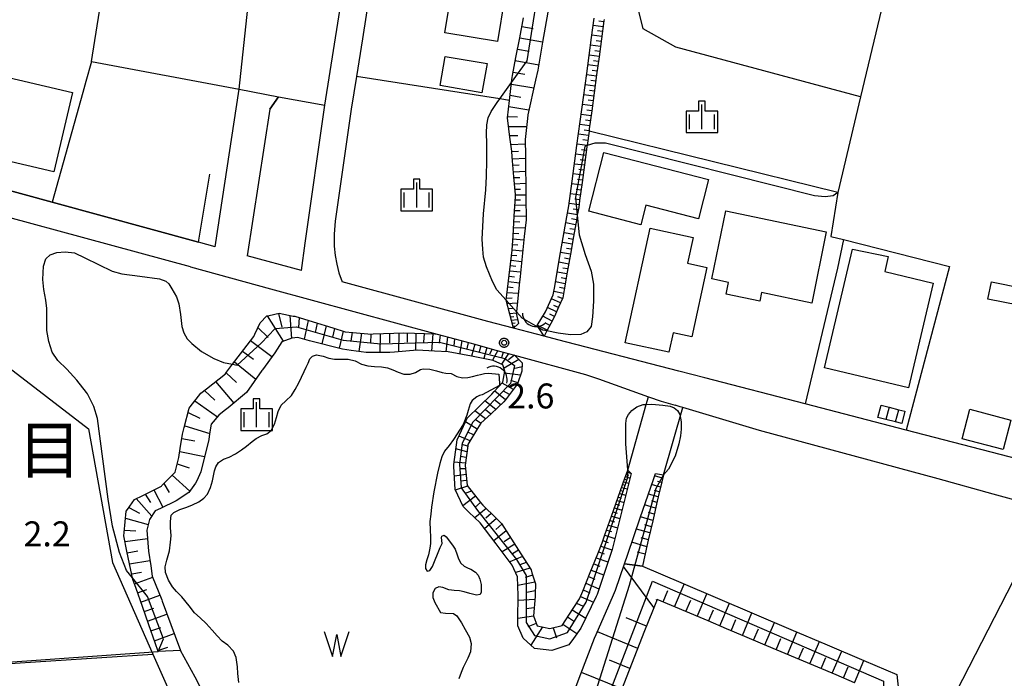
# Model space of a CAD drawing. Extents: x -6000 to -4000, y 93000 to 94501.
# Drawn here: x -5089 to -4941, y 93168 to 93267 of the extents above; entities that cross this region are included whole.
import ezdxf
from ezdxf.enums import TextEntityAlignment as Align

# ---------------------------------------------------------------- set-up
doc = ezdxf.new("R2010")
doc.units = 0
for name, color, linetype in [('2101000', 7, 'Continuous'), ('2101001', 7, 'Continuous'), ('3001000', 4, 'Continuous'), ('3402000', 7, 'Continuous'), ('4219000', 1, 'Continuous'), ('4219990', 1, 'Continuous'), ('5105000', 4, 'Continuous'), ('5105990', 5, 'Continuous'), ('6101110', 6, 'Continuous'), ('6101120', 6, 'Continuous'), ('6101990', 6, 'Continuous'), ('6110000', 1, 'Continuous'), ('6130000', 3, 'Continuous'), ('6301000', 3, 'Continuous'), ('6334000', 3, 'Continuous'), ('7102000', 6, 'Continuous'), ('7102001', 8, 'Continuous'), ('7312000', 1, 'Continuous'), ('8114000', 5, 'Continuous'), ('CLIP_BOX', 4, 'Continuous')]:
    doc.layers.add(name, color=color, linetype=linetype)
doc.styles.add('Dm_Anotation', font='txt.shx', dxfattribs={"bigfont": 'PSCDM.shx'})
doc.styles.add('PlotAnnotation', font='MS Gothic.ttf')

# ---------------------------------------------------------------- blocks, each defined once
blk = doc.blocks.new('421900')
at = {"layer": '4219990'}
blk.add_arc((-0.313, 0), 0.812, 292.61987, 67.38013, dxfattribs=at)
blk = doc.blocks.new('510500')
at = {"layer": '5105990'}
for p, q in [((-0.742, 0.562), (-0.238, -0.938)), ((-0.238, -0.938), (0.007, 0.393)), ((0.007, 0.393), (0.258, -0.935)), ((0.258, -0.935), (0.762, 0.568))]:
    blk.add_line(p, q, dxfattribs=at)
blk = doc.blocks.new('633400')
at = {"layer": '6334000'}
for points in [[(0, -0.75), (0, 0.75)], [(-0.75, -0.75), (-0.75, 0.15)], [(0.75, -0.75), (0.75, 0.15)]]:
    blk.add_lwpolyline(points, dxfattribs=at)
at = {"layer": 'CLIP_BOX'}
blk.add_lwpolyline([(-0.95, -0.95), (0.95, -0.95), (0.95, 0.35), (0.2, 0.35), (0.2, 0.95), (-0.2, 0.95), (-0.2, 0.35), (-0.95, 0.35), (-0.95, -0.95)], dxfattribs=at)
blk = doc.blocks.new('731200')
at = {"layer": '7312000'}
blk.add_circle((0, 0), 0.15, dxfattribs=at)
at = {"layer": 'CLIP_BOX'}
blk.add_lwpolyline([(-0.209, -0.178), (-0.219, -0.166), (-0.237, -0.14), (-0.251, -0.113), (-0.258, -0.094), (-0.265, -0.075), (-0.269, -0.057), (-0.273, -0.031), (-0.275, -0.008), (-0.274, 0.024), (-0.27, 0.054), (-0.266, 0.071), (-0.261, 0.088), (-0.255, 0.104), (-0.246, 0.124), (-0.239, 0.136), (-0.228, 0.154), (-0.219, 0.166), (-0.202, 0.187), (-0.189, 0.199), (-0.169, 0.217), (-0.151, 0.23), (-0.135, 0.239), (-0.113, 0.251), (-0.101, 0.256), (-0.082, 0.262), (-0.056, 0.269), (-0.04, 0.272), (-0.016, 0.275), (0.004, 0.275), (0.022, 0.274), (0.042, 0.272), (0.065, 0.267), (0.079, 0.264), (0.108, 0.253), (0.121, 0.247), (0.143, 0.235), (0.16, 0.224), (0.18, 0.208), (0.194, 0.194), (0.206, 0.182), (0.222, 0.162), (0.233, 0.146), (0.249, 0.116), (0.257, 0.097), (0.264, 0.075), (0.269, 0.057), (0.273, 0.032), (0.275, 0.014), (0.275, -0.008), (0.274, -0.023), (0.271, -0.048), (0.267, -0.067), (0.261, -0.088), (0.249, -0.117), (0.23, -0.151), (0.219, -0.166), (0.204, -0.184), (0.189, -0.199), (0.172, -0.215), (0.154, -0.228), (0.136, -0.239), (0.124, -0.246), (0.107, -0.253), (0.09, -0.26), (0.071, -0.266), (0.044, -0.271), (0.028, -0.274), (0.009, -0.275), (-0.009, -0.275), (-0.024, -0.274), (-0.041, -0.272), (-0.063, -0.268), (-0.086, -0.261), (-0.101, -0.256), (-0.115, -0.25), (-0.133, -0.241), (-0.148, -0.231), (-0.17, -0.216), (-0.182, -0.206), (-0.197, -0.192)], close=True, dxfattribs=at)

msp = doc.modelspace()

# ---------------------------------------------------------------- linework, layer by layer
at = {"layer": '2101000', "flags": 128}
for points in [[(-5046.91, 93229.6), (-5046.36, 93233.74), (-5043.39, 93254.48), (-5037.08, 93294.32)], [(-5036.53, 93272.24), (-5037.77, 93264.41)], [(-5038.66, 93258.79), (-5039.44, 93253.88), (-5041.85, 93237.02), (-5042, 93235.06), (-5042.01, 93233.27), (-5041.84, 93231.89), (-5041.63, 93230.55), (-5041.29, 93229.28), (-5040.82, 93227.93)], [(-5059.87, 93233.15), (-5056.3, 93256.85)], [(-5050.35, 93255.72), (-5051.7, 93253.85), (-5055.06, 93231.83)], [(-5059.87, 93233.15), (-5062.42, 93233.85), (-5084.4, 93239.87)], [(-5046.91, 93229.6), (-5055.06, 93231.83)], [(-5063.6, 93230.14), (-5051.6, 93226.87), (-5026.53, 93220.05), (-5023.86, 93219.33), (-5020.88, 93218.52), (-5017.89, 93217.71), (-5014.91, 93216.89), (-5004.26, 93214), (-5002.28, 93213.31), (-4994.76, 93210.65), (-4992.88, 93209.99), (-4990.75, 93209.35)], [(-5008.39, 93219.2), (-5010.44, 93219.73), (-5015.07, 93220.93), (-5018.92, 93221.93), (-5040.82, 93227.93)], [(-4986.33, 93213.48), (-4990.23, 93214.49)], [(-4925.31, 93197.59), (-4930.86, 93199.09), (-4933.41, 93199.75), (-4956.03, 93205.62), (-4971.21, 93209.56)]]:
    msp.add_lwpolyline(points, dxfattribs=at)
at = {"layer": '2101001', "flags": 128}
for points in [[(-5037.77, 93264.41), (-5038.66, 93258.79)], [(-5056.3, 93256.85), (-5050.35, 93255.72)], [(-5063.6, 93230.14), (-5107.16, 93241.98), (-5103.57, 93224.76), (-5111.02, 93227.4), (-5112.12, 93234.44), (-5112.93, 93234.78), (-5114.87, 93244.08)], [(-5096.51, 93243.19), (-5084.4, 93239.87)], [(-4990.23, 93214.49), (-5008.39, 93219.2)], [(-4971.21, 93209.56), (-4986.33, 93213.48)], [(-4860.44, 93173.44), (-4942.98, 93196.02), (-4951.26, 93198.29), (-4978.11, 93205.58), (-4989.61, 93209.01), (-4990.01, 93209.13), (-4990.75, 93209.35)]]:
    msp.add_lwpolyline(points, dxfattribs=at)
at = {"layer": '3001000', "flags": 128}
for points in [[(-5031.26, 93292.68), (-5013.26, 93289.75), (-5017.45, 93264.05), (-5025.38, 93265.35), (-5022.34, 93283.83), (-5032.66, 93285.71)], [(-5025.32, 93261.79), (-5019.04, 93260.71), (-5019.8, 93256.34), (-5026.07, 93257.42)], [(-5097.63, 93260.17), (-5081.34, 93256.36), (-5084.12, 93244.46), (-5100.42, 93248.27)], [(-4995.93, 93236.5), (-5003.75, 93238.51), (-5001.48, 93247.33), (-4985.76, 93243.29), (-4987.28, 93237.4), (-4995.18, 93239.43)], [(-4970.23, 93224.72), (-4977.79, 93226.3), (-4978.05, 93225.02), (-4983.1, 93226.06), (-4982.73, 93227.83), (-4985.27, 93228.36), (-4983.17, 93238.58), (-4968.08, 93235.42)], [(-4988.05, 93234.55), (-4988.89, 93230.7), (-4986, 93230.07), (-4988.27, 93219.63), (-4991.08, 93220.24), (-4991.71, 93217.33), (-4998.26, 93218.76), (-4994.52, 93235.96)], [(-4951.97, 93227.73), (-4955.72, 93211.97), (-4968.31, 93214.96), (-4964.14, 93232.84), (-4958.77, 93231.7), (-4959.24, 93229.46)], [(-4934.57, 93223.48), (-4943.76, 93225.32), (-4943.24, 93227.89), (-4934.05, 93226.05)], [(-4959.83, 93209.38), (-4958.63, 93209.06), (-4957.16, 93208.68), (-4956.25, 93208.45), (-4956.68, 93206.6), (-4957.63, 93206.85), (-4959.1, 93207.23), (-4960.32, 93207.54)], [(-4946.5, 93208.75), (-4940.3, 93207.12), (-4941.46, 93202.7), (-4947.66, 93204.33)]]:
    msp.add_lwpolyline(points, close=True, dxfattribs=at)
at = {"layer": '3402000', "flags": 128}
for points in [[(-4958.63, 93209.06), (-4959.1, 93207.23)], [(-4957.63, 93206.85), (-4957.16, 93208.68)]]:
    msp.add_lwpolyline(points, dxfattribs=at)
at = {"layer": '5105000', "flags": 128}
for points in [[(-5051.49, 93205.58), (-5050.97, 93206.53), (-5050.69, 93207.53), (-5050.44, 93208.41), (-5049.97, 93209.37), (-5049.28, 93210.04), (-5048.42, 93210.81), (-5047.86, 93211.72), (-5047.32, 93212.71), (-5046.52, 93214.43), (-5046.22, 93215.06), (-5045.92, 93215.7), (-5045.66, 93216.32), (-5045.24, 93216.73), (-5044.66, 93216.92), (-5043.66, 93216.75), (-5042.82, 93216.44), (-5041.94, 93216.31), (-5040.84, 93216.3), (-5039.92, 93216.3), (-5038.86, 93216.02), (-5037.89, 93215.55), (-5036.94, 93215.28), (-5035.96, 93215.17), (-5034.87, 93215.12), (-5034.01, 93214.98), (-5033.19, 93214.68), (-5032.39, 93214.32), (-5031.52, 93214.05), (-5030.61, 93214.02), (-5029.81, 93214.29), (-5029.04, 93214.72), (-5028.62, 93214.81), (-5027.62, 93214.8), (-5026.65, 93214.54), (-5025.78, 93214.27), (-5025.23, 93214.2), (-5024.44, 93214.13), (-5023.58, 93213.69), (-5022.71, 93213.48), (-5021.92, 93213.51), (-5021.21, 93213.66), (-5020.48, 93213.86), (-5020.03, 93214), (-5019.43, 93214.12), (-5018.81, 93214.19), (-5017.28, 93214.03)], [(-5017.28, 93214.03), (-5017.15, 93212.67), (-5017.17, 93212.32), (-5019.78, 93210.93), (-5020.19, 93210.83), (-5020.56, 93210.64), (-5021.27, 93210.08), (-5021.56, 93209.59), (-5021.88, 93208.58), (-5022.05, 93207.87), (-5022.62, 93206.47), (-5024.06, 93204.23), (-5024.71, 93203.31), (-5025.41, 93202.47), (-5025.84, 93201.63), (-5026.15, 93200.6), (-5026.5, 93199.14), (-5027.05, 93196.37), (-5027.39, 93194.04), (-5027.5, 93193), (-5027.62, 93191.91), (-5027.58, 93190.53), (-5027.52, 93189.65), (-5027.52, 93188.59), (-5027.61, 93187.86), (-5027.82, 93186.86), (-5028.07, 93186.13), (-5028.28, 93185.4), (-5028.29, 93184.83), (-5028.01, 93184.4), (-5027.63, 93184.52), (-5027.24, 93185.13), (-5026.09, 93187.96), (-5025.78, 93188.57), (-5025.86, 93189.46), (-5025.81, 93189.7), (-5025.49, 93189.82), (-5025.18, 93189.6), (-5024.22, 93188.35), (-5023.82, 93187.71), (-5023.54, 93186.9), (-5023.31, 93186.26), (-5022.99, 93185.65), (-5022.47, 93185.19), (-5021.86, 93184.89), (-5021.45, 93184.71), (-5020.77, 93184.28), (-5020.38, 93183.84), (-5020.11, 93183.24), (-5019.93, 93182.44), (-5019.9, 93181.26), (-5020.06, 93180.9), (-5020.6, 93180.8), (-5021.64, 93181.06), (-5022.46, 93181.31), (-5023.17, 93181.48), (-5023.97, 93181.5), (-5024.76, 93181.6), (-5025.69, 93181.95), (-5026.3, 93182.06), (-5026.84, 93181.82), (-5027.19, 93181.19), (-5027.18, 93180.47), (-5026.88, 93179.71), (-5026.02, 93178.22), (-5025.29, 93178.1), (-5024.09, 93178.05), (-5023.55, 93177.69), (-5022.85, 93176.68), (-5022.32, 93175.68), (-5021.66, 93174.52), (-5021.43, 93173.54), (-5021.53, 93172.3), (-5021.93, 93171.35), (-5022.6, 93169.96), (-5022.9, 93169.17), (-5023.28, 93168.23)], [(-5056.35, 93167.7), (-5056.49, 93169.04), (-5056.54, 93170.05), (-5056.75, 93171.45), (-5057.16, 93172.42), (-5057.99, 93173.3), (-5058.83, 93173.91), (-5059.59, 93174.72), (-5060.35, 93175.55), (-5061.24, 93176.56), (-5062.15, 93177.4), (-5062.98, 93178.14), (-5063.79, 93179.19), (-5064.9, 93180.56), (-5065.69, 93181.37), (-5066.29, 93182.07), (-5066.92, 93183.09), (-5067.36, 93184.2), (-5067.4, 93185.06), (-5067.16, 93186.1), (-5066.77, 93187.5), (-5066.58, 93188.77), (-5066.52, 93189.74), (-5066.58, 93191.01), (-5066.62, 93191.91), (-5066.5, 93192.85), (-5066.09, 93193.26), (-5065.2, 93193.67), (-5064.13, 93194.05), (-5063.3, 93194.4), (-5062.35, 93194.84), (-5061.61, 93195.38), (-5061.04, 93196.01), (-5060.59, 93197), (-5060.28, 93197.98), (-5059.98, 93199.49), (-5059.79, 93200.11), (-5059.41, 93200.77), (-5058.66, 93201.28), (-5057.81, 93201.58), (-5056.84, 93202.08), (-5055.91, 93202.66), (-5055.16, 93203.23), (-5054.35, 93203.89), (-5053.75, 93204.37), (-5052.9, 93204.81), (-5052.13, 93205.08), (-5051.49, 93205.58)]]:
    msp.add_lwpolyline(points, dxfattribs=at)
at = {"layer": '6101110', "flags": 128}
for points in [[(-5015.07, 93220.93), (-5015.62, 93223.04), (-5016.17, 93225.17), (-5016.07, 93225.94), (-5015.71, 93228.89), (-5015.34, 93231.84), (-5015.24, 93232.69), (-5015.11, 93234.81), (-5014.94, 93237.78), (-5014.77, 93240.75), (-5014.76, 93241.03), (-5014.99, 93243.71), (-5015.25, 93246.68), (-5015.33, 93247.54), (-5015.59, 93249.63), (-5015.95, 93252.58), (-5015.65, 93255.16), (-5015.6, 93255.6), (-5015.34, 93257.85), (-5015.25, 93258.62), (-5015.22, 93258.91), (-5014.7, 93261.61), (-5014.13, 93264.59), (-5013.56, 93267.57)], [(-5001.45, 93267.32), (-5001.48, 93267.13), (-5001.84, 93264.43), (-5002.21, 93261.72), (-5002.57, 93259.02), (-5002.94, 93256.32), (-5003.3, 93253.62), (-5003.67, 93250.92), (-5003.71, 93250.56), (-5004.01, 93248.38), (-5004.03, 93248.22), (-5004.4, 93245.52), (-5004.76, 93242.82), (-5005.12, 93240.11), (-5005.26, 93239.08), (-5005.47, 93237.91), (-5005.56, 93237.42), (-5006.03, 93234.74), (-5006.5, 93232.05), (-5006.97, 93229.37), (-5007.45, 93226.69), (-5007.66, 93225.51), (-5008.28, 93224.11), (-5008.9, 93222.71), (-5009.45, 93221.65), (-5010.03, 93220.53), (-5010.44, 93219.73)], [(-5068.45, 93172.35), (-5068.91, 93173.66), (-5069.87, 93176.38), (-5070.82, 93179.1), (-5071.78, 93181.82), (-5072.26, 93183.19), (-5072.31, 93183.42), (-5072.55, 93184.59), (-5073.14, 93187.42), (-5073.62, 93189.74), (-5073.57, 93190.25), (-5073.25, 93193.42), (-5073.06, 93193.69), (-5072.01, 93195.2), (-5070.77, 93195.82), (-5067.98, 93197.22), (-5067.9, 93197.3), (-5065.91, 93199.31), (-5065.81, 93199.7), (-5065.36, 93201.52), (-5065.14, 93202.86), (-5064.8, 93205), (-5064.53, 93206.02), (-5063.8, 93208.9), (-5063.64, 93209.11), (-5062.05, 93211.16), (-5061.2, 93211.84), (-5058.36, 93214.1), (-5058.32, 93214.15), (-5057.27, 93215.53), (-5056.09, 93217.08), (-5054.08, 93219.7), (-5053.92, 93220.06), (-5053.15, 93221.77), (-5052.14, 93222.78), (-5051.76, 93222.86), (-5050.28, 93223.18), (-5048.15, 93222.77), (-5047.91, 93222.73), (-5045.18, 93221.89), (-5042.23, 93220.99), (-5040.36, 93220.42), (-5039.22, 93220.31), (-5036.38, 93220.06), (-5036.14, 93220.07), (-5033.05, 93220.18), (-5031.58, 93220.23), (-5029.95, 93220.17), (-5026.86, 93220.07), (-5026.53, 93220.05), (-5023.86, 93219.33), (-5020.88, 93218.52), (-5017.89, 93217.71), (-5014.91, 93216.89), (-5013.76, 93215.73), (-5013.81, 93214.49), (-5014.45, 93212.56), (-5016.27, 93210.16), (-5016.51, 93209.85), (-5018.44, 93208.08), (-5019.98, 93206.68), (-5020.46, 93205.88), (-5021.92, 93203.48), (-5021.94, 93203.28), (-5022.31, 93200.34), (-5022.04, 93197.3), (-5020, 93194.72), (-5019.69, 93194.34), (-5017.68, 93192.4), (-5016.87, 93191.61), (-5015.7, 93189.79), (-5013.94, 93187.01), (-5012.4, 93184.6), (-5012.28, 93184.19), (-5011.77, 93182.51), (-5011.8, 93180.97), (-5011.81, 93180.6), (-5012.07, 93177.7), (-5011.51, 93176.22), (-5010.56, 93176.01), (-5009.61, 93175.79), (-5007.77, 93176.28), (-5006.11, 93178.8), (-5005.13, 93180.29), (-5004.66, 93181.44), (-5003.53, 93184.24), (-5002.39, 93187.04), (-5001.73, 93188.69), (-5001.31, 93189.86), (-5000.31, 93192.71), (-4999.31, 93195.56), (-4998.32, 93198.41), (-4997.9, 93199.61)], [(-4992.54, 93198.91), (-4992.79, 93197.85), (-4993.32, 93195.61), (-4993.47, 93194.93), (-4994.14, 93192), (-4994.8, 93189.08), (-4995.47, 93186.15), (-4995.69, 93185.17)], [(-4963.81, 93167.66), (-4966.56, 93168.82), (-4969.31, 93169.98), (-4972.07, 93171.14), (-4974.82, 93172.3), (-4977.57, 93173.46), (-4980.32, 93174.62), (-4983.07, 93175.78), (-4985.82, 93176.94), (-4988.57, 93178.1), (-4991.32, 93179.26), (-4993.49, 93180.17), (-4994.19, 93178.39), (-4995.35, 93175.44), (-4996.51, 93172.48), (-4997.68, 93169.53), (-4998.84, 93166.58)]]:
    msp.add_lwpolyline(points, dxfattribs=at)
at = {"layer": '6101120', "flags": 128}
for points in [[(-5009.92, 93268.44), (-5010.69, 93263.93), (-5011.41, 93259.72), (-5011.75, 93258.21), (-5012.93, 93253), (-5012.98, 93252.47), (-5013.3, 93249.3), (-5013.27, 93246.85), (-5013.22, 93240.66), (-5013.18, 93237.23), (-5013.45, 93234.71), (-5014.08, 93228.69), (-5014.21, 93227.47), (-5014.62, 93223.4), (-5014.64, 93223.18), (-5014.31, 93221.64), (-5015.07, 93220.93)], [(-5010.44, 93219.73), (-5011.3, 93221.03), (-5011.52, 93221.36), (-5010.23, 93223.42), (-5009.1, 93225.95), (-5008.92, 93226.95), (-5007.98, 93232.32), (-5007.03, 93237.68), (-5006.75, 93239.31), (-5006.25, 93243.02), (-5005.52, 93248.42), (-5004.79, 93253.82), (-5004.06, 93259.22), (-5003.33, 93264.63), (-5002.94, 93267.53)], [(-4997.9, 93199.61), (-4997.36, 93199.12), (-4997.61, 93198.1), (-4999.07, 93192.28), (-5000.23, 93187.69), (-5000.68, 93186.35), (-5002.51, 93180.9), (-5002.65, 93180.62), (-5004.93, 93175.86), (-5006.06, 93174.3), (-5006.73, 93173.37), (-5009.3, 93172.5), (-5011.88, 93172.79), (-5013.62, 93174.33), (-5014.43, 93176.22), (-5014.41, 93177.27), (-5014.35, 93180.76), (-5014.44, 93183.56), (-5015.24, 93185.35), (-5017.67, 93188.54), (-5020.07, 93191.68), (-5021.77, 93193.31), (-5022.64, 93194.14), (-5023.84, 93196.68), (-5024.01, 93200.15), (-5024.03, 93200.45), (-5023.51, 93204.15), (-5022.22, 93206.95), (-5022, 93207.43), (-5018.32, 93211.03), (-5017.94, 93211.43), (-5016.66, 93212.81), (-5016.34, 93214.49), (-5016.65, 93215.46), (-5018.11, 93216.11), (-5021.37, 93216.72), (-5024.88, 93217.39), (-5026.95, 93217.49), (-5029.55, 93217.62), (-5032.95, 93217.35), (-5033.66, 93217.29), (-5037.18, 93217.28), (-5039.47, 93217.61), (-5040.76, 93217.79), (-5045.7, 93219.06), (-5047.47, 93219.52), (-5048.36, 93219.42), (-5049.85, 93218.9), (-5050.94, 93217.24), (-5052.79, 93214.7), (-5052.86, 93214.58), (-5055.19, 93211.26), (-5057.93, 93208.97), (-5058.54, 93208.51), (-5059.36, 93207.88), (-5060.48, 93206.52), (-5060.72, 93205.05), (-5060.86, 93204.21), (-5062.03, 93199.34), (-5062.65, 93198.01), (-5062.83, 93197.63), (-5063.85, 93196.25), (-5065.75, 93194.98), (-5068.1, 93193.86), (-5068.9, 93193.48), (-5069.77, 93192.17), (-5070.14, 93190.57), (-5069.92, 93187.41), (-5069.58, 93185.21), (-5069.34, 93183.67), (-5067.93, 93180.12), (-5067.85, 93179.92), (-5065.9, 93174.63), (-5065.11, 93172.48), (-5068.45, 93172.35)], [(-4995.69, 93185.17), (-4998.38, 93185.55), (-4997.89, 93186.99), (-4996.02, 93192.43), (-4994.04, 93198.2), (-4993.73, 93199.09), (-4992.54, 93198.91)], [(-5007.19, 93163.05), (-5004.93, 93168.98), (-5002.88, 93174.33), (-5002.64, 93174.9), (-5000.05, 93180.88), (-4999.75, 93181.58), (-4998.38, 93185.55), (-4995.69, 93185.17), (-4989.93, 93182.71), (-4984.38, 93180.35), (-4978.89, 93178.01), (-4973.39, 93175.67), (-4967.9, 93173.34), (-4962.41, 93171), (-4957.46, 93168.89), (-4957.21, 93166.54)]]:
    msp.add_lwpolyline(points, dxfattribs=at)
at = {"layer": '6101990', "flags": 128}
for points in [[(-5013.81, 93266.28), (-5012.1, 93265.98)], [(-5001.6, 93266.25), (-5003.09, 93266.45)], [(-5001.5, 93267), (-5002.24, 93267.1)], [(-5014.13, 93264.59), (-5010.68, 93263.97)], [(-5001.8, 93264.76), (-5003.28, 93264.97)], [(-5001.7, 93265.51), (-5002.44, 93265.61)], [(-5002, 93263.27), (-5003.49, 93263.48)], [(-5001.9, 93264.02), (-5002.64, 93264.12)], [(-5014.46, 93262.88), (-5012.72, 93262.56)], [(-5002.2, 93261.79), (-5003.69, 93261.99)], [(-5002.1, 93262.53), (-5002.84, 93262.63)], [(-5014.79, 93261.16), (-5011.27, 93260.54)], [(-5002.4, 93260.3), (-5003.89, 93260.5)], [(-5002.3, 93261.04), (-5003.04, 93261.14)], [(-5015.12, 93259.41), (-5013.37, 93259.12)], [(-5002.6, 93258.81), (-5004.09, 93259.02)], [(-5002.5, 93259.56), (-5003.24, 93259.66)], [(-5015.36, 93257.64), (-5012.01, 93257.06)], [(-5002.8, 93257.32), (-5004.29, 93257.53)], [(-5002.7, 93258.07), (-5003.44, 93258.17)], [(-5015.56, 93255.95), (-5013.97, 93255.68)], [(-5003, 93255.84), (-5004.49, 93256.04)], [(-5002.9, 93256.58), (-5003.65, 93256.68)], [(-5015.76, 93254.26), (-5012.76, 93253.75)], [(-5003.2, 93254.35), (-5004.69, 93254.55)], [(-5003.1, 93255.09), (-5003.85, 93255.19)], [(-5015.93, 93252.75), (-5014.45, 93252.69)], [(-5003.4, 93252.86), (-5004.89, 93253.07)], [(-5003.3, 93253.61), (-5004.05, 93253.71)], [(-5015.79, 93251.24), (-5013.1, 93251.27)], [(-5003.61, 93251.37), (-5005.09, 93251.58)], [(-5003.51, 93252.12), (-5004.25, 93252.22)], [(-5015.62, 93249.91), (-5014.43, 93249.92)], [(-5003.8, 93249.89), (-5005.29, 93250.09)], [(-5003.7, 93250.63), (-5004.45, 93250.73)], [(-5015.46, 93248.57), (-5013.29, 93248.64)], [(-5004.01, 93248.4), (-5005.5, 93248.6)], [(-5003.9, 93249.14), (-5004.65, 93249.24)], [(-5015.33, 93247.5), (-5014.3, 93247.53)], [(-5004.21, 93246.91), (-5005.7, 93247.11)], [(-5004.11, 93247.65), (-5004.85, 93247.75)], [(-5015.23, 93246.42), (-5013.27, 93246.52)], [(-5015.14, 93245.44), (-5014.2, 93245.49)], [(-5004.41, 93245.42), (-5005.9, 93245.62)], [(-5004.31, 93246.16), (-5005.05, 93246.26)], [(-5015.06, 93244.46), (-5013.25, 93244.55)], [(-5004.61, 93243.93), (-5006.1, 93244.13)], [(-5004.51, 93244.68), (-5005.26, 93244.78)], [(-5014.98, 93243.57), (-5014.11, 93243.61)], [(-5014.9, 93242.66), (-5013.24, 93242.73)], [(-5004.81, 93242.45), (-5006.3, 93242.65)], [(-5004.71, 93243.19), (-5005.46, 93243.29)], [(-5014.83, 93241.84), (-5014.03, 93241.86)], [(-5014.76, 93241.01), (-5013.22, 93240.97)], [(-5005.01, 93240.95), (-5006.5, 93241.16)], [(-5004.91, 93241.7), (-5005.65, 93241.8)], [(-5014.84, 93239.47), (-5013.21, 93239.43)], [(-5014.8, 93240.24), (-5014.01, 93240.22)], [(-5005.21, 93239.46), (-5006.7, 93239.67)], [(-5005.11, 93240.21), (-5005.85, 93240.31)], [(-5014.89, 93238.65), (-5014.04, 93238.63)], [(-5005.46, 93237.97), (-5006.94, 93238.23)], [(-5005.33, 93238.72), (-5006.07, 93238.84)], [(-5014.99, 93236.96), (-5014.1, 93236.92)], [(-5014.94, 93237.83), (-5013.19, 93237.79)], [(-5005.72, 93236.5), (-5007.19, 93236.76)], [(-5005.59, 93237.24), (-5006.33, 93237.37)], [(-5015.09, 93235.22), (-5014.25, 93235.15)], [(-5015.04, 93236.09), (-5013.31, 93236.01)], [(-5005.98, 93235.03), (-5007.45, 93235.29)], [(-5005.85, 93235.76), (-5006.59, 93235.89)], [(-5015.19, 93233.54), (-5014.39, 93233.45)], [(-5015.14, 93234.36), (-5013.5, 93234.22)], [(-5006.24, 93233.55), (-5007.72, 93233.81)], [(-5006.11, 93234.29), (-5006.85, 93234.42)], [(-5015.24, 93232.72), (-5013.68, 93232.55)], [(-5006.5, 93232.07), (-5007.98, 93232.34)], [(-5006.37, 93232.81), (-5007.11, 93232.94)], [(-5015.43, 93231.16), (-5013.84, 93230.98)], [(-5015.33, 93231.94), (-5014.54, 93231.85)], [(-5006.76, 93230.59), (-5008.24, 93230.85)], [(-5006.63, 93231.33), (-5007.37, 93231.46)], [(-5015.62, 93229.58), (-5014.01, 93229.4)], [(-5015.52, 93230.37), (-5014.72, 93230.28)], [(-5007.02, 93229.11), (-5008.5, 93229.37)], [(-5006.89, 93229.85), (-5007.63, 93229.98)], [(-5015.82, 93227.96), (-5014.18, 93227.78)], [(-5015.72, 93228.77), (-5014.91, 93228.68)], [(-5007.28, 93227.63), (-5008.75, 93227.9)], [(-5007.15, 93228.37), (-5007.89, 93228.5)], [(-5016.02, 93226.32), (-5014.34, 93226.19)], [(-5015.92, 93227.14), (-5015.09, 93227.08)], [(-5007.54, 93226.16), (-5009.01, 93226.44)], [(-5007.41, 93226.9), (-5008.15, 93227.04)], [(-5016.13, 93225.48), (-5015.26, 93225.53)], [(-5016.04, 93224.66), (-5014.48, 93224.77)], [(-5008, 93224.75), (-5009.37, 93225.36)], [(-5007.7, 93225.43), (-5008.41, 93225.67)], [(-5050.39, 93223.16), (-5049.85, 93221.12)], [(-5015.84, 93223.9), (-5015.2, 93223.95)], [(-5015.65, 93223.14), (-5014.63, 93223.27)], [(-5008.6, 93223.38), (-5009.94, 93224.07)], [(-5008.3, 93224.06), (-5008.98, 93224.37)], [(-5052.09, 93222.79), (-5049.66, 93218.97)], [(-5048.68, 93222.87), (-5048.4, 93219.4)], [(-5047.27, 93222.53), (-5047.37, 93221.03)], [(-5045.89, 93222.11), (-5046.52, 93219.27)], [(-5044.56, 93221.7), (-5044.87, 93220.31)], [(-5015.52, 93222.65), (-5015.03, 93222.71)], [(-5015.39, 93222.15), (-5014.45, 93222.27)], [(-5015.27, 93221.69), (-5014.81, 93221.75)], [(-5009.26, 93222.02), (-5010.65, 93222.76)], [(-5009.62, 93221.33), (-5010.31, 93221.76)], [(-5008.91, 93222.69), (-5009.58, 93223.04)], [(-5053.47, 93221.05), (-5051.94, 93219.56)], [(-5043.23, 93221.29), (-5043.88, 93218.59)], [(-5041.95, 93220.91), (-5042.25, 93219.58)], [(-5040.68, 93220.52), (-5041.26, 93217.92)], [(-5039.31, 93220.32), (-5039.52, 93218.98)], [(-5037.92, 93220.2), (-5038.3, 93217.44)], [(-5033.71, 93220.16), (-5033.71, 93218.72)], [(-5032.31, 93220.21), (-5032.33, 93217.4)], [(-5031.03, 93220.21), (-5031.04, 93218.86)], [(-5029.75, 93220.16), (-5029.77, 93217.6)], [(-5028.46, 93220.12), (-5028.56, 93218.85)], [(-5015.15, 93221.23), (-5014.68, 93221.29)], [(-5009.98, 93220.63), (-5011.49, 93221.41)], [(-5054.56, 93219.08), (-5051.35, 93216.68)], [(-5036.52, 93220.07), (-5036.53, 93218.68)], [(-5035.11, 93220.11), (-5035.13, 93217.29)], [(-5027.17, 93220.08), (-5027.37, 93217.51)], [(-5026.07, 93219.93), (-5026.21, 93218.69)], [(-5024.99, 93219.63), (-5025.24, 93217.41)], [(-5023.91, 93219.34), (-5024.04, 93218.3)], [(-5022.82, 93219.05), (-5023.17, 93217.06)], [(-5021.85, 93218.78), (-5022.09, 93217.84)], [(-5055.78, 93217.49), (-5054.14, 93216.28)], [(-5020.88, 93218.52), (-5021.35, 93216.72)], [(-5019.98, 93218.28), (-5020.22, 93217.41)], [(-5019.08, 93218.03), (-5019.53, 93216.38)], [(-5018.25, 93217.81), (-5018.68, 93217.05)], [(-5017.42, 93217.58), (-5018.23, 93216.13)], [(-5016.62, 93217.36), (-5016.86, 93216.51)], [(-5056.99, 93215.9), (-5053.77, 93213.29)], [(-5015.82, 93217.14), (-5016.85, 93215.55)], [(-5014.24, 93216.22), (-5016.48, 93214.91)], [(-5014.91, 93216.89), (-5015.81, 93216.19)], [(-5058.25, 93214.25), (-5056.7, 93212.79)], [(-5013.78, 93215.13), (-5015.07, 93214.84)], [(-5059.84, 93212.92), (-5057.11, 93209.66)], [(-5014.02, 93213.87), (-5016.4, 93214.19)], [(-5014.39, 93212.73), (-5015.47, 93213.08)], [(-5061.5, 93211.6), (-5059.96, 93210.1)], [(-5016.24, 93210.19), (-5017.88, 93211.49)], [(-5015.07, 93211.74), (-5016.76, 93212.7)], [(-5015.66, 93210.97), (-5016.54, 93211.48)], [(-5062.93, 93210.03), (-5059.56, 93207.64)], [(-5017.73, 93208.73), (-5019.35, 93210.02)], [(-5016.96, 93209.44), (-5017.79, 93210.09)], [(-5063.96, 93208.28), (-5062.18, 93207.44)], [(-5019.26, 93207.33), (-5020.89, 93208.52)], [(-5018.49, 93208.03), (-5019.29, 93208.67)], [(-5020.52, 93205.79), (-5022.25, 93206.89)], [(-5020, 93206.65), (-5020.8, 93207.23)], [(-5064.46, 93206.28), (-5060.71, 93205.12)], [(-5064.9, 93204.37), (-5062.95, 93204)], [(-5021.58, 93204.03), (-5023.24, 93204.73)], [(-5021.05, 93204.91), (-5021.92, 93205.31)], [(-5065.21, 93202.43), (-5061.47, 93201.68)], [(-5022.06, 93202.34), (-5023.7, 93202.82)], [(-5021.95, 93203.23), (-5022.76, 93203.48)], [(-5022.17, 93201.49), (-5023, 93201.64)], [(-5065.6, 93200.56), (-5063.82, 93199.94)], [(-5022.27, 93200.64), (-5023.98, 93200.8)], [(-5022.26, 93199.79), (-5023.12, 93199.8)], [(-5066.35, 93198.87), (-5063.69, 93196.47)], [(-5022.18, 93198.94), (-5023.94, 93198.72)], [(-5022.11, 93198.05), (-5023, 93197.95)], [(-4998.38, 93198.24), (-4998, 93198.14)], [(-4998.24, 93198.63), (-4997.54, 93198.38)], [(-4998.12, 93198.98), (-4997.79, 93198.86)], [(-4998, 93199.33), (-4997.36, 93199.11)], [(-4992.66, 93198.41), (-4993.85, 93198.75)], [(-5069.11, 93196.66), (-5067.76, 93194.02)], [(-5067.61, 93197.6), (-5066.8, 93196.23)], [(-5021.96, 93197.2), (-5023.8, 93196.59)], [(-4998.97, 93196.55), (-4998.51, 93196.43)], [(-4998.81, 93197.01), (-4997.94, 93196.79)], [(-4998.66, 93197.43), (-4998.24, 93197.33)], [(-4998.51, 93197.86), (-4997.72, 93197.66)], [(-4992.97, 93197.07), (-4994.3, 93197.45)], [(-4993.15, 93196.33), (-4993.85, 93196.53)], [(-4992.82, 93197.74), (-4993.44, 93197.92)], [(-5071.75, 93195.33), (-5069.41, 93192.71)], [(-5070.43, 93195.99), (-5069.62, 93194.76)], [(-5020.76, 93195.68), (-5022.69, 93194.25)], [(-5021.36, 93196.44), (-5022.38, 93196.1)], [(-4999.48, 93195.06), (-4998.45, 93194.75)], [(-4999.31, 93195.57), (-4998.81, 93195.44)], [(-4999.13, 93196.08), (-4998.18, 93195.84)], [(-4993.33, 93195.58), (-4994.79, 93196)], [(-4993.51, 93194.75), (-4994.29, 93194.97)], [(-5072.85, 93194), (-5071.26, 93193.15)], [(-5020.01, 93194.74), (-5020.88, 93194.01)], [(-5019.19, 93193.86), (-5020.88, 93192.45)], [(-4999.88, 93193.94), (-4998.74, 93193.6)], [(-4999.68, 93194.5), (-4999.14, 93194.34)], [(-4993.7, 93193.91), (-4995.35, 93194.38)], [(-5073.36, 93192.38), (-5069.94, 93191.45)], [(-5017.62, 93192.34), (-5019.4, 93190.8)], [(-5018.4, 93193.1), (-5019.23, 93192.38)], [(-5000.55, 93192.03), (-4999.89, 93191.83)], [(-5000.31, 93192.7), (-4999.06, 93192.33)], [(-5000.1, 93193.32), (-4999.5, 93193.14)], [(-4994.13, 93192.04), (-4995.97, 93192.57)], [(-4993.92, 93192.98), (-4994.79, 93193.23)], [(-5073.53, 93190.61), (-5071.83, 93190.47)], [(-5016.8, 93191.5), (-5017.73, 93190.67)], [(-5001.05, 93190.6), (-5000.33, 93190.38)], [(-5000.79, 93191.35), (-4999.41, 93190.93)], [(-4994.55, 93190.17), (-4996.6, 93190.76)], [(-4994.34, 93191.11), (-4995.31, 93191.39)], [(-5073.44, 93188.86), (-5070.05, 93189.33)], [(-5016.16, 93190.51), (-5018.02, 93188.99)], [(-5015.51, 93189.5), (-5016.44, 93188.82)], [(-5001.31, 93189.85), (-4999.81, 93189.35)], [(-4994.79, 93189.14), (-4995.86, 93189.45)], [(-5014.87, 93188.49), (-5016.76, 93187.34)], [(-5001.93, 93188.19), (-5000.26, 93187.61)], [(-5001.61, 93189.02), (-5000.82, 93188.75)], [(-4995.02, 93188.1), (-4997.28, 93188.77)], [(-5073.09, 93187.19), (-5071.52, 93187.47)], [(-5013.69, 93186.63), (-5015.62, 93185.85)], [(-5014.29, 93187.56), (-5015.19, 93187.01)], [(-5002.63, 93186.45), (-5000.86, 93185.81)], [(-5002.28, 93187.32), (-5001.42, 93187.01)], [(-4995.29, 93186.96), (-4996.49, 93187.27)], [(-5072.74, 93185.52), (-5069.71, 93186.05)], [(-5012.58, 93184.88), (-5014.73, 93184.22)], [(-5013.14, 93185.75), (-5014.1, 93185.36)], [(-5003.01, 93185.52), (-5002.1, 93185.18)], [(-4993.97, 93178.94), (-4998.52, 93185.15)], [(-5072.43, 93184.01), (-5070.95, 93184.28)], [(-5072.03, 93182.53), (-5069.27, 93183.5)], [(-5012.17, 93183.83), (-5013.3, 93183.49)], [(-5003.79, 93183.6), (-5002.82, 93183.22)], [(-5003.39, 93184.59), (-5001.51, 93183.89)], [(-5071.54, 93181.15), (-5070.15, 93181.67)], [(-5011.84, 93182.75), (-5014.4, 93182.27)], [(-5004.19, 93182.6), (-5002.22, 93181.77)], [(-4990.87, 93179.07), (-4989.42, 93182.49)], [(-5071.06, 93179.77), (-5068.22, 93180.84)], [(-5011.85, 93180.17), (-5014.36, 93180.03)], [(-5011.79, 93181.46), (-5013.07, 93181.22)], [(-5004.99, 93180.64), (-5003.05, 93179.78)], [(-5004.59, 93181.62), (-5003.59, 93181.18)], [(-4992.58, 93179.79), (-4991.85, 93181.5)], [(-4987.45, 93177.63), (-4986, 93181.04)], [(-5070.55, 93178.34), (-5069.1, 93178.86)], [(-5011.96, 93178.91), (-5013.17, 93178.77)], [(-5005.57, 93179.61), (-5004.57, 93179.17)], [(-4993.54, 93180.03), (-4993.56, 93180.16)], [(-4989.16, 93178.35), (-4988.43, 93180.06)], [(-4984.05, 93176.19), (-4982.6, 93179.59)], [(-5070.05, 93176.91), (-5067.13, 93177.96)], [(-5012.06, 93177.66), (-5014.41, 93177.31)], [(-5006.93, 93177.55), (-5005.87, 93176.84)], [(-5006.23, 93178.62), (-5004.21, 93177.36)], [(-4995.07, 93176.15), (-4998.11, 93177.4)], [(-4985.75, 93176.91), (-4985.02, 93178.61)], [(-4980.66, 93174.76), (-4979.22, 93178.15)], [(-5069.54, 93175.44), (-5068.06, 93175.97)], [(-5011.63, 93176.55), (-5012.89, 93176.05)], [(-5010.69, 93176.04), (-5012.47, 93173.31)], [(-5009.11, 93175.92), (-5008.62, 93174.41)], [(-5007.64, 93176.48), (-5005.53, 93175.03)], [(-4982.35, 93175.48), (-4981.63, 93177.17)], [(-4978.97, 93174.05), (-4978.25, 93175.74)], [(-4977.27, 93173.34), (-4975.84, 93176.71)], [(-5069.02, 93173.97), (-5066.05, 93175.04)], [(-4996.38, 93172.82), (-5002.46, 93175.33)], [(-4975.58, 93172.62), (-4974.87, 93174.31)], [(-4973.89, 93171.91), (-4972.47, 93175.28)], [(-5068.5, 93172.49), (-5067, 93173.02)], [(-4972.21, 93171.2), (-4971.5, 93172.88)], [(-4970.52, 93170.49), (-4969.1, 93173.85)], [(-4968.84, 93169.78), (-4968.13, 93171.46)], [(-4967.16, 93169.07), (-4965.74, 93172.42)], [(-4997.58, 93169.78), (-5000.62, 93171.03)], [(-4965.49, 93168.37), (-4964.78, 93170.04)], [(-4963.81, 93167.66), (-4962.4, 93170.99)], [(-4998.78, 93166.73), (-5004.86, 93169.17)]]:
    msp.add_lwpolyline(points, dxfattribs=at)
at = {"layer": '6110000', "flags": 128}
for points in [[(-4918.29, 93288.45), (-4952.91, 93297.58), (-4962.89, 93255.7), (-4966.32, 93241.33)], [(-5051.7, 93253.85), (-5050.35, 93255.72), (-5043.39, 93254.48), (-5037.08, 93294.32)], [(-5078.47, 93261.05), (-5079.33, 93258), (-5079.79, 93256.37), (-5084.4, 93239.87), (-5062.42, 93233.85), (-5060.71, 93244.07)]]:
    msp.add_lwpolyline(points, dxfattribs=at)
at = {"layer": '6130000', "flags": 128}
for points in [[(-5037.77, 93264.41), (-5038.66, 93258.79)], [(-5078.47, 93261.05), (-5056.3, 93256.85)], [(-5015.65, 93255.16), (-5017.11, 93255.39), (-5038.66, 93258.79)], [(-5084.4, 93239.87), (-5096.51, 93243.19)], [(-5063.6, 93230.14), (-5107.16, 93241.98), (-5103.57, 93224.76), (-5078.92, 93205.83), (-5075.34, 93185.73), (-5069.28, 93171.96)], [(-4966.32, 93241.33), (-4967.38, 93234.74), (-4965.46, 93234.26), (-4949.53, 93230.23), (-4956.03, 93205.62)], [(-4965.46, 93234.26), (-4966.36, 93229.94), (-4971.21, 93209.56)], [(-4990.23, 93214.49), (-5008.39, 93219.2)], [(-4971.21, 93209.56), (-4986.33, 93213.48)], [(-4860.44, 93173.44), (-4942.98, 93196.02), (-4951.26, 93198.29), (-4978.11, 93205.58), (-4989.61, 93209.01), (-4990.01, 93209.13), (-4990.75, 93209.35)], [(-5001.36, 93063.35), (-4937.14, 93188.47), (-4868.91, 93169.99), (-4902.07, 93033.46)], [(-5125.34, 93170.4), (-5123.63, 93169.48), (-5110.16, 93169.51), (-5108.75, 93169.51), (-5092.29, 93170.47), (-5069.28, 93171.96)]]:
    msp.add_lwpolyline(points, dxfattribs=at)
at = {"layer": '6301000', "flags": 128}
for points in [[(-4962.89, 93255.7), (-4990.64, 93263.2), (-4995.56, 93265.95), (-4996.17, 93268.37), (-4990.55, 93308.33)], [(-5056.3, 93256.85), (-5054.67, 93271.92), (-5054.4, 93282.4), (-5053.18, 93292.54)], [(-5078.47, 93261.05), (-5075.51, 93279.65)], [(-4966.32, 93241.33), (-5003.71, 93250.56)], [(-4997.9, 93199.61), (-4995.1, 93209.47), (-4994.76, 93210.65)], [(-4992.54, 93198.91), (-4989.61, 93209.01)], [(-5069.28, 93171.96), (-5063.11, 93158.09), (-5055.76, 93141.72)], [(-5049.84, 93128.56), (-5043.86, 93131.3), (-5044.96, 93133.82), (-5050.35, 93144.24), (-5062.88, 93168.48), (-5065.11, 93172.48)]]:
    msp.add_lwpolyline(points, dxfattribs=at)
at = {"layer": '7102000', "flags": 128}
for points in [[(-5016.17, 93225.17), (-5017.56, 93226.7), (-5018.19, 93227.96), (-5019.11, 93230.17), (-5019.57, 93231.62), (-5019.69, 93232.83), (-5019.77, 93234.3), (-5019.55, 93238.13), (-5019.23, 93241.73), (-5019.14, 93243.78), (-5019.06, 93246.11), (-5019.09, 93248.69), (-5019.11, 93250.27), (-5019.09, 93251.5), (-5018.85, 93252.57), (-5018.43, 93253.49), (-5017.49, 93254.86), (-5017.11, 93255.39), (-5015.34, 93257.85)], [(-4966.32, 93241.33), (-4967.02, 93240.82), (-4968.21, 93240.7), (-4969.82, 93240.85), (-5001.25, 93248.76), (-5002.82, 93248.76), (-5004.01, 93248.38)], [(-5005.47, 93237.91), (-5005.17, 93234.98), (-5004.3, 93232), (-5003.41, 93229.51), (-5003.03, 93227.55), (-5003.03, 93225.02), (-5003.18, 93222.64), (-5003.41, 93221.22), (-5004.03, 93220.38), (-5004.95, 93219.99), (-5006.49, 93219.95), (-5008.33, 93220.18), (-5010.03, 93220.53)], [(-5072.31, 93183.42), (-5073.21, 93184.53), (-5074.29, 93187.22), (-5075.31, 93191.17), (-5075.95, 93195.25), (-5077.57, 93207.36), (-5078.1, 93209.18), (-5079.07, 93211.06), (-5079.25, 93211.29), (-5080.68, 93213.15), (-5082.19, 93214.77), (-5083.53, 93216.11), (-5084.39, 93217.34), (-5084.87, 93218.95), (-5085.17, 93220.6), (-5085.2, 93222.18), (-5085.2, 93223.92), (-5085.32, 93225.13), (-5085.66, 93226.75), (-5085.81, 93228.27), (-5085.69, 93230.27), (-5085.32, 93231.36), (-5084.67, 93231.97), (-5083.69, 93232.31), (-5082.41, 93232.42), (-5081.04, 93232.27), (-5079.46, 93231.51), (-5075.37, 93229.51), (-5073.9, 93229.13), (-5071.22, 93228.76), (-5068.27, 93228.34), (-5067.32, 93228), (-5066.86, 93227.61), (-5066.38, 93226.84), (-5065.71, 93225.67), (-5065.33, 93224.58), (-5065.1, 93222.99), (-5065.01, 93222.12), (-5064.91, 93221.18), (-5064.62, 93220.25), (-5064.08, 93219.32), (-5063.42, 93218.63), (-5061.96, 93217.46), (-5060.11, 93216.38), (-5058.63, 93215.77), (-5057.27, 93215.53)], [(-5013.77, 93222.43), (-5014.62, 93223.4)], [(-5011.3, 93221.03), (-5013.77, 93222.43)], [(-4997.9, 93199.61), (-4997.9, 93199.67), (-4998.19, 93203.58), (-4998.19, 93205.07), (-4998.19, 93206.62), (-4998.07, 93207.42), (-4997.78, 93207.97), (-4997.29, 93208.56), (-4996.52, 93209.14), (-4995.55, 93209.45), (-4995.1, 93209.47), (-4994.27, 93209.5), (-4992.6, 93209.38), (-4991.54, 93209.21), (-4990.89, 93208.98), (-4990.4, 93208.55), (-4990.06, 93207.96), (-4989.85, 93206.86), (-4989.85, 93205.77), (-4989.97, 93204.77), (-4990.2, 93203.56), (-4990.76, 93201.72), (-4991.76, 93199.74), (-4992.54, 93198.91)]]:
    msp.add_lwpolyline(points, dxfattribs=at)
at = {"layer": '7102001', "flags": 128}
for points in [[(-5015.34, 93257.85), (-5013, 93261.12), (-5010.77, 93275.42), (-5011.11, 93283.03), (-5008.18, 93303.74), (-5008.55, 93306.99), (-5008.67, 93307.8)], [(-4990.55, 93308.33), (-4952.91, 93297.58), (-4962.89, 93255.7), (-4966.32, 93241.33)], [(-5154.88, 93254.24), (-5160.02, 93235.79), (-5162.51, 93224.28), (-5163.95, 93216.36), (-5164.56, 93208.19), (-5164.89, 93193.95), (-5165.26, 93184.96), (-5166.71, 93180.05), (-5168.43, 93176.46), (-5175.62, 93168.71), (-5137.54, 93169.99), (-5125.34, 93170.4), (-5123.63, 93169.48), (-5108.75, 93169.51), (-5068.45, 93172.35)], [(-5004.01, 93248.38), (-5004.36, 93248.26), (-5005.75, 93240.62), (-5005.55, 93238.39), (-5005.47, 93237.91)], [(-5014.62, 93223.4), (-5016.17, 93225.17)], [(-5057.27, 93215.53), (-5056.6, 93215.4), (-5053, 93218.67), (-5050.85, 93220.92), (-5047.69, 93221.16), (-5040.65, 93219.14), (-5035.02, 93218.57), (-5026.19, 93218.84), (-5016.34, 93216.41), (-5014.93, 93215.33), (-5015.53, 93212.64), (-5021.16, 93206.84), (-5022.75, 93203.66), (-5023.19, 93200.5), (-5022.92, 93196.97), (-5020.46, 93193.56), (-5014.61, 93186.17), (-5013.16, 93183.79), (-5013.16, 93176.72), (-5011.92, 93174.76), (-5009.62, 93174.24), (-5006.93, 93175.22), (-5004.12, 93179.78), (-4997.9, 93198.54), (-4997.9, 93199.61)], [(-5010.03, 93220.53), (-5010.65, 93220.66), (-5011.3, 93221.03)], [(-4992.54, 93198.91), (-4993.67, 93196.87), (-4997.67, 93182.26), (-5005.6, 93157.27), (-5009.74, 93135.4), (-5018.28, 93106.24), (-5018.09, 93100.04), (-5008.77, 93065.21), (-5009.25, 93061.98), (-5011.08, 93059.73), (-5015.64, 93056.48), (-5073.04, 93031.46), (-5076.84, 93031.03)], [(-5068.45, 93172.35), (-5067.67, 93174.24), (-5070.04, 93180.62), (-5072.31, 93183.42)], [(-5003.51, 93150.76), (-5004.26, 93152.97), (-5003.74, 93157.95), (-4994.15, 93182.9), (-4959.48, 93167.91), (-4959.4, 93165.5), (-4968.57, 93145.17), (-4971.6, 93142.69)]]:
    msp.add_lwpolyline(points, dxfattribs=at)

# ---------------------------------------------------------------- block references
at = {"layer": '4219000', "xscale": 2.5, "yscale": 2.5, "zscale": 2.5}
for p, rotation in [((-5011.99, 93222.49), 247.2302733655979), ((-5017.56, 93213.81), 52.3510835736629)]:
    msp.add_blockref('421900', p, dxfattribs=dict(at, rotation=rotation))
at = {"layer": '5105000', "xscale": 2.5, "yscale": 2.5, "zscale": 2.5}
msp.add_blockref('510500', (-5041.64, 93173.94), dxfattribs=at)
at = {"layer": '6334000', "xscale": 2.5, "yscale": 2.5, "zscale": 2.5}
for p in [(-4986.74, 93252.71), (-5029.61, 93240.98), (-5053.67, 93207.96)]:
    msp.add_blockref('633400', p, dxfattribs=at)
at = {"layer": '7312000', "xscale": 2.5, "yscale": 2.5, "zscale": 2.5}
msp.add_blockref('731200', (-5016.47, 93218.75, 2.6), dxfattribs=at)

# ---------------------------------------------------------------- texts
at = {"layer": '7312000', "style": 'Dm_Anotation'}
for s, p in [('2.6', (-5016.01, 93208.88)), ('2.2', (-5088.69, 93188.16))]:
    msp.add_text(s, height=3.75, dxfattribs=at).set_placement(p)
at = {"layer": '8114000', "style": 'PlotAnnotation'}
msp.add_text('目', height=7, dxfattribs=at).set_placement((-5084.75, 93202.68), align=Align.MIDDLE_CENTER)

doc.saveas('drawing.dxf')
